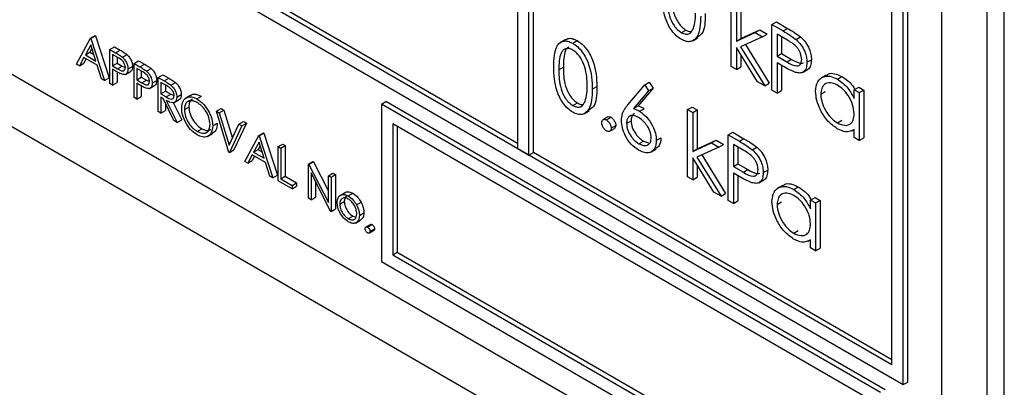
# Model space of a CAD drawing. Units: millimetres. Extents: x 5 to 415, y 5 to 292.
# Drawn here: x 298 to 302, y 196 to 198 of the extents above; entities that cross this region are included whole.
import ezdxf

# ---------------------------------------------------------------- set-up
doc = ezdxf.new("R2010")
doc.units = ezdxf.units.MM

msp = doc.modelspace()

# ---------------------------------------------------------------- linework, layer by layer
at = {"color": 7, "linetype": 'Continuous', "lineweight": 25}
for p, q in [((302.3337, 195.9398), (302.3337, 200.839)), ((302.0907, 196.1056), (302.0907, 200.8007)), ((302.2674, 195.9015), (302.2674, 200.8008)), ((301.8962, 196.5547), (295.5323, 200.2285)), ((295.4881, 200.203), (301.9404, 196.4782)), ((300.4378, 199.7442), (300.4378, 197.3966)), ((300.482, 197.3711), (300.482, 199.7187)), ((295.8151, 199.2181), (301.6487, 195.8504)), ((300.4997, 197.3813), (300.4997, 199.0961)), ((295.7267, 199.065), (301.7371, 195.5953)), ((301.9404, 196.4782), (301.9404, 198.9278)), ((301.9581, 196.4884), (301.9581, 198.938)), ((301.8962, 196.5547), (301.8962, 198.9023)), ((300.4378, 197.417), (298.8203, 198.3508)), ((301.2701, 197.7157), (301.2701, 197.9774)), ((301.29, 197.9659), (301.29, 197.8146)), ((301.3076, 197.9761), (301.3076, 197.8248)), ((301.4288, 197.8793), (301.4465, 197.8895)), ((301.4465, 197.8895), (301.4898, 197.8644)), ((301.0755, 197.8476), (301.0932, 197.8578)), ((301.3076, 197.8248), (301.3811, 197.8585)), ((301.3634, 197.8483), (301.3811, 197.8585)), ((301.3811, 197.8585), (301.4096, 197.842)), ((301.4288, 197.8793), (301.4721, 197.8542)), ((301.4288, 197.6241), (301.4288, 197.8793)), ((301.4721, 197.8542), (301.4898, 197.8644)), ((298.7201, 197.7248), (298.7746, 197.826)), ((298.7746, 197.826), (298.7923, 197.8362)), ((298.7746, 197.826), (298.7761, 197.8252)), ((298.7761, 197.8252), (298.7938, 197.8354)), ((298.7761, 197.8252), (298.8291, 197.6619)), ((298.7923, 197.8362), (298.7938, 197.8354)), ((298.7938, 197.8354), (298.8468, 197.6721)), ((300.6243, 197.8212), (300.6044, 197.8097)), ((300.6528, 197.8064), (300.6704, 197.8166)), ((301.12, 197.8161), (301.1399, 197.8275)), ((301.29, 197.8146), (301.3634, 197.8483)), ((301.29, 197.8146), (301.3076, 197.8248)), ((301.3919, 197.8318), (301.3067, 197.7927)), ((301.3634, 197.8483), (301.3919, 197.8318)), ((301.3919, 197.8318), (301.4096, 197.842)), ((301.489, 197.8183), (301.4486, 197.8416)), ((301.4486, 197.8416), (301.4486, 197.7566)), ((301.4663, 197.8314), (301.4663, 197.7668)), ((301.5224, 197.8214), (301.5401, 197.8316)), ((298.7753, 197.7998), (298.7544, 197.7611)), ((298.7798, 197.7857), (298.7721, 197.7713)), ((298.7955, 197.7374), (298.7753, 197.7998)), ((298.8498, 197.7826), (298.8674, 197.7928)), ((298.8498, 197.7826), (298.8723, 197.7696)), ((298.8498, 197.65), (298.8498, 197.7826)), ((298.8674, 197.7928), (298.89, 197.7798)), ((298.8723, 197.7696), (298.89, 197.7798)), ((301.372, 197.6569), (301.29, 197.7902)), ((301.29, 197.7902), (301.29, 197.7042)), ((301.3067, 197.7927), (301.4004, 197.6404)), ((301.3254, 197.8013), (301.4181, 197.6506)), ((298.7489, 197.7507), (298.7314, 197.7183)), ((298.8009, 197.7207), (298.7489, 197.7507)), ((298.7581, 197.7454), (298.7491, 197.7285)), ((298.7544, 197.7611), (298.7721, 197.7713)), ((298.7544, 197.7611), (298.7955, 197.7374)), ((298.7721, 197.7713), (298.7874, 197.7625)), ((298.8811, 197.7509), (298.8601, 197.7631)), ((298.8601, 197.7631), (298.8601, 197.7188)), ((298.8778, 197.7529), (298.8778, 197.7291)), ((298.8985, 197.7525), (298.9161, 197.7627)), ((298.944, 197.7282), (298.9617, 197.7384)), ((298.9617, 197.7384), (298.9843, 197.7254)), ((301.3076, 197.7614), (301.3076, 197.7144)), ((301.4486, 197.7566), (301.4663, 197.7668)), ((301.4486, 197.7566), (301.4873, 197.7337)), ((301.4663, 197.7668), (301.505, 197.7439)), ((301.4873, 197.7337), (301.505, 197.7439)), ((301.5648, 197.7323), (301.5824, 197.7425)), ((298.7314, 197.7183), (298.7201, 197.7248)), ((298.7314, 197.7183), (298.7491, 197.7285)), ((298.8179, 197.6683), (298.8009, 197.7207)), ((298.8601, 197.7188), (298.8778, 197.7291)), ((298.8601, 197.7188), (298.8802, 197.7069)), ((298.8683, 197.7005), (298.8601, 197.7052)), ((298.8601, 197.7052), (298.8601, 197.644)), ((298.8778, 197.7291), (298.8979, 197.7171)), ((298.8802, 197.7069), (298.8979, 197.7171)), ((298.8979, 197.7171), (298.9101, 197.7122)), ((298.9102, 197.6851), (298.9301, 197.6966)), ((298.9205, 197.7062), (298.9381, 197.7164)), ((298.944, 197.7282), (298.9666, 197.7152)), ((298.944, 197.5955), (298.944, 197.7282)), ((298.9754, 197.6965), (298.9544, 197.7087)), ((298.9544, 197.7087), (298.9544, 197.6644)), ((298.9666, 197.7152), (298.9843, 197.7254)), ((298.972, 197.6984), (298.972, 197.6746)), ((298.9927, 197.6981), (299.0104, 197.7083)), ((300.5987, 197.7035), (300.6164, 197.7137)), ((301.29, 197.7042), (301.2701, 197.7157)), ((301.29, 197.7042), (301.3076, 197.7144)), ((301.4644, 197.7213), (301.4486, 197.7304)), ((301.4486, 197.7304), (301.4486, 197.6126)), ((301.4663, 197.7202), (301.4663, 197.6228)), ((301.5471, 197.6929), (301.567, 197.7044)), ((298.8291, 197.6619), (298.8179, 197.6683)), ((298.8291, 197.6619), (298.8468, 197.6721)), ((298.8778, 197.6952), (298.8778, 197.6542)), ((298.9544, 197.6644), (298.972, 197.6746)), ((298.9544, 197.6644), (298.9745, 197.6525)), ((298.972, 197.6746), (298.9921, 197.6627)), ((298.9745, 197.6525), (298.9921, 197.6627)), ((298.9921, 197.6627), (299.0044, 197.6578)), ((299.0148, 197.6518), (299.0324, 197.662)), ((299.0383, 197.6738), (299.056, 197.684)), ((299.0383, 197.6738), (299.0613, 197.6605)), ((299.0383, 197.5411), (299.0383, 197.6738)), ((299.056, 197.684), (299.079, 197.6707)), ((299.0613, 197.6605), (299.079, 197.6707)), ((301.6405, 197.6829), (301.6206, 197.6714)), ((301.6836, 197.6667), (301.7012, 197.6769)), ((298.8601, 197.644), (298.8498, 197.65)), ((298.8601, 197.644), (298.8778, 197.6542)), ((298.9626, 197.6461), (298.9544, 197.6508)), ((298.9544, 197.6508), (298.9544, 197.5896)), ((298.972, 197.6408), (298.972, 197.5998)), ((299.0045, 197.6307), (299.0244, 197.6422)), ((299.0702, 197.6418), (299.0486, 197.6542)), ((299.0486, 197.6542), (299.0486, 197.61)), ((299.0486, 197.61), (299.0663, 197.6202)), ((299.0663, 197.644), (299.0663, 197.6202)), ((299.0663, 197.6202), (299.0874, 197.6079)), ((299.0874, 197.6437), (299.105, 197.6539)), ((300.729, 197.6282), (300.7467, 197.6384)), ((300.8671, 197.5663), (300.933, 197.6447)), ((300.9483, 197.622), (300.8899, 197.5526)), ((300.966, 197.6322), (300.9076, 197.5628)), ((300.933, 197.6447), (300.9507, 197.6549)), ((300.933, 197.6447), (300.9483, 197.622)), ((300.9483, 197.622), (300.966, 197.6322)), ((300.9507, 197.6549), (300.966, 197.6322)), ((301.4004, 197.6404), (301.372, 197.6569)), ((301.4004, 197.6404), (301.4181, 197.6506)), ((301.4486, 197.6126), (301.4288, 197.6241)), ((301.4486, 197.6126), (301.4663, 197.6228)), ((301.7489, 197.6258), (301.7666, 197.636)), ((301.7489, 197.5913), (301.7489, 197.6258)), ((301.7489, 197.6258), (301.7687, 197.6143)), ((301.7666, 197.636), (301.7864, 197.6245)), ((301.7687, 197.6143), (301.7864, 197.6245)), ((301.7864, 197.6245), (301.7864, 197.438)), ((298.9544, 197.5896), (298.944, 197.5955)), ((298.9544, 197.5896), (298.972, 197.5998)), ((299.0486, 197.61), (299.0697, 197.5977)), ((299.057, 197.5915), (299.0486, 197.5964)), ((299.0486, 197.5964), (299.0486, 197.5351)), ((299.0992, 197.5059), (299.057, 197.5915)), ((299.0697, 197.5977), (299.0874, 197.6079)), ((299.0698, 197.5842), (299.112, 197.4986)), ((299.0874, 197.6079), (299.1002, 197.6027)), ((299.1, 197.5756), (299.1199, 197.5871)), ((299.1105, 197.5966), (299.1282, 197.6068)), ((299.165, 197.6045), (299.1451, 197.593)), ((299.1893, 197.59), (299.207, 197.6002)), ((301.6186, 197.608), (301.6363, 197.6182)), ((301.7687, 197.6143), (301.7687, 197.4278)), ((299.0486, 197.5351), (299.0663, 197.5454)), ((299.0663, 197.5727), (299.0663, 197.5454)), ((299.0967, 197.5756), (299.1297, 197.5088)), ((299.14, 197.5482), (299.1576, 197.5584)), ((299.2652, 197.5428), (299.2829, 197.553)), ((299.2652, 197.5428), (299.2762, 197.5364)), ((299.3138, 197.3821), (299.2652, 197.5428)), ((299.2762, 197.5364), (299.2939, 197.5466)), ((299.2829, 197.553), (299.2939, 197.5466)), ((299.2939, 197.5466), (299.3271, 197.4368)), ((299.9075, 197.5701), (299.9252, 197.5803)), ((299.9075, 197.5701), (299.9075, 196.9577)), ((301.852, 196.4475), (299.9075, 197.5701)), ((301.8697, 196.4577), (299.9252, 197.5803)), ((300.6534, 197.564), (300.6711, 197.5742)), ((300.6979, 197.5324), (300.7178, 197.5439)), ((300.8899, 197.5526), (300.9076, 197.5628)), ((300.9128, 197.5418), (300.9305, 197.552)), ((301.1002, 197.5482), (301.1178, 197.5584)), ((301.1002, 197.5482), (301.12, 197.5367)), ((301.1002, 197.2864), (301.1002, 197.5482)), ((301.1178, 197.5584), (301.1377, 197.5469)), ((301.12, 197.5367), (301.1377, 197.5469)), ((301.1377, 197.5469), (301.1377, 197.3956)), ((299.0486, 197.5351), (299.0383, 197.5411)), ((299.112, 197.4986), (299.0992, 197.5059)), ((299.112, 197.4986), (299.1297, 197.5088)), ((299.2762, 197.5364), (299.3145, 197.4098)), ((300.7889, 197.5196), (300.7713, 197.5094)), ((300.7843, 197.5081), (300.802, 197.5183)), ((301.12, 197.5367), (301.12, 197.3854)), ((301.6837, 197.4966), (301.7013, 197.5068)), ((299.1898, 197.4638), (299.2075, 197.474)), ((299.2505, 197.485), (299.2681, 197.4952)), ((299.3145, 197.4098), (299.3528, 197.4922)), ((299.3639, 197.4858), (299.3153, 197.3812)), ((299.3816, 197.496), (299.333, 197.3914)), ((299.3528, 197.4922), (299.3705, 197.5024)), ((299.3528, 197.4922), (299.3639, 197.4858)), ((299.3639, 197.4858), (299.3816, 197.496)), ((299.3705, 197.5024), (299.3816, 197.496)), ((301.8078, 196.422), (299.9517, 197.4936)), ((299.9517, 197.4936), (299.9517, 196.9832)), ((299.9693, 197.4833), (299.9693, 196.9934)), ((300.7972, 197.4642), (300.8149, 197.4744)), ((300.8027, 197.4762), (300.8204, 197.4864)), ((300.8622, 197.4941), (300.8799, 197.5043)), ((301.7399, 197.4657), (301.7489, 197.4709)), ((301.7489, 197.4393), (301.7489, 197.4715)), ((299.2306, 197.4443), (299.2505, 197.4558)), ((299.3757, 197.3464), (299.4302, 197.4476)), ((299.4302, 197.4476), (299.4479, 197.4578)), ((299.4302, 197.4476), (299.4317, 197.4467)), ((299.4317, 197.4467), (299.4493, 197.4569)), ((299.4317, 197.4467), (299.4847, 197.2834)), ((299.4479, 197.4578), (299.4493, 197.4569)), ((299.4493, 197.4569), (299.5024, 197.2936)), ((300.9783, 197.4284), (300.996, 197.4386)), ((301.1377, 197.3956), (301.2111, 197.4293)), ((301.1935, 197.4191), (301.2111, 197.4293)), ((301.2111, 197.4293), (301.2396, 197.4128)), ((301.2588, 197.45), (301.2765, 197.4602)), ((301.2588, 197.45), (301.3021, 197.425)), ((301.2588, 197.1949), (301.2588, 197.45)), ((301.2765, 197.4602), (301.3198, 197.4352)), ((301.3021, 197.425), (301.3198, 197.4352)), ((301.7687, 197.4278), (301.7489, 197.4393)), ((301.7687, 197.4278), (301.7864, 197.438)), ((299.3153, 197.3812), (299.333, 197.3914)), ((299.4308, 197.4214), (299.41, 197.3827)), ((299.41, 197.3827), (299.4277, 197.3929)), ((299.4354, 197.4072), (299.4277, 197.3929)), ((299.4277, 197.3929), (299.4429, 197.3841)), ((299.4511, 197.359), (299.4308, 197.4214)), ((299.5053, 197.4042), (299.523, 197.4144)), ((299.5053, 197.4042), (299.5156, 197.3982)), ((299.5053, 197.2715), (299.5053, 197.4042)), ((299.5156, 197.3982), (299.5333, 197.4085)), ((299.5156, 197.3982), (299.5156, 197.2792)), ((299.523, 197.4144), (299.5333, 197.4085)), ((299.5333, 197.4085), (299.5333, 197.2894)), ((300.4378, 197.3966), (300.482, 197.3711)), ((300.9103, 197.4157), (300.928, 197.4259)), ((300.928, 197.4259), (300.9478, 197.4187)), ((300.9574, 197.3834), (300.9773, 197.3949)), ((301.12, 197.3854), (301.1935, 197.4191)), ((301.12, 197.3854), (301.1377, 197.3956)), ((301.222, 197.4026), (301.1367, 197.3635)), ((301.1935, 197.4191), (301.222, 197.4026)), ((301.222, 197.4026), (301.2396, 197.4128)), ((301.319, 197.3891), (301.2786, 197.4124)), ((301.2786, 197.4124), (301.2786, 197.3274)), ((301.2963, 197.4022), (301.2963, 197.3376)), ((301.3525, 197.3921), (301.3701, 197.4023)), ((299.3153, 197.3812), (299.3138, 197.3821)), ((299.4044, 197.3723), (299.3869, 197.3399)), ((299.4565, 197.3422), (299.4044, 197.3723)), ((299.4137, 197.3669), (299.4046, 197.3501)), ((299.41, 197.3827), (299.4511, 197.359)), ((300.482, 197.3711), (300.4997, 197.3813)), ((301.8962, 196.5751), (300.4997, 197.3813)), ((301.202, 197.2277), (301.12, 197.3609)), ((301.12, 197.3609), (301.12, 197.275)), ((301.1367, 197.3635), (301.2305, 197.2112)), ((301.1554, 197.3721), (301.2481, 197.2214)), ((299.3869, 197.3399), (299.3757, 197.3464)), ((299.3869, 197.3399), (299.4046, 197.3501)), ((299.4735, 197.2899), (299.4565, 197.3422)), ((299.6232, 197.3362), (299.6408, 197.3464)), ((299.6232, 197.2035), (299.6232, 197.3362)), ((299.6232, 197.3362), (299.6253, 197.3349)), ((299.6253, 197.3349), (299.643, 197.3451)), ((299.6253, 197.3349), (299.7012, 197.1867)), ((299.6408, 197.3464), (299.643, 197.3451)), ((299.643, 197.3451), (299.7012, 197.2314)), ((301.1377, 197.3322), (301.1377, 197.2852)), ((301.2786, 197.3274), (301.2963, 197.3376)), ((301.2786, 197.3274), (301.3173, 197.3045)), ((301.2963, 197.3376), (301.335, 197.3147)), ((301.3173, 197.3045), (301.335, 197.3147)), ((301.3948, 197.3031), (301.4125, 197.3133)), ((299.4847, 197.2834), (299.4735, 197.2899)), ((299.4847, 197.2834), (299.5024, 197.2936)), ((299.5156, 197.2792), (299.5333, 197.2894)), ((299.5156, 197.2792), (299.5598, 197.2537)), ((299.5333, 197.2894), (299.5775, 197.2639)), ((299.7092, 197.1538), (299.6335, 197.3017)), ((299.6335, 197.3017), (299.6335, 197.1975)), ((299.7012, 197.2911), (299.7189, 197.3013)), ((299.7012, 197.1867), (299.7012, 197.2911)), ((299.7012, 197.2911), (299.7115, 197.2851)), ((299.7115, 197.2851), (299.7292, 197.2953)), ((299.7115, 197.2851), (299.7115, 197.1525)), ((299.7189, 197.3013), (299.7292, 197.2953)), ((299.7292, 197.2953), (299.7292, 197.1627)), ((301.12, 197.275), (301.1002, 197.2864)), ((301.12, 197.275), (301.1377, 197.2852)), ((301.2944, 197.2921), (301.2786, 197.3012)), ((301.2786, 197.3012), (301.2786, 197.1834)), ((301.2963, 197.291), (301.2963, 197.1936)), ((301.3771, 197.2637), (301.397, 197.2751)), ((299.5598, 197.24), (299.5053, 197.2715)), ((299.5598, 197.2537), (299.5775, 197.2639)), ((299.5598, 197.2537), (299.5598, 197.24)), ((299.5598, 197.24), (299.5775, 197.2503)), ((299.5775, 197.2639), (299.5775, 197.2503)), ((299.6511, 197.2672), (299.6511, 197.2077)), ((301.4705, 197.2537), (301.4506, 197.2422)), ((301.5136, 197.2375), (301.5313, 197.2477)), ((299.6335, 197.1975), (299.6232, 197.2035)), ((299.6335, 197.1975), (299.6511, 197.2077)), ((299.7466, 197.2148), (299.7643, 197.225)), ((299.7786, 197.2124), (299.7963, 197.2226)), ((301.2305, 197.2112), (301.202, 197.2277)), ((301.2305, 197.2112), (301.2481, 197.2214)), ((301.5789, 197.1965), (301.5966, 197.2067)), ((301.5966, 197.2067), (301.6164, 197.1953)), ((299.7115, 197.1525), (299.7292, 197.1627)), ((299.7454, 197.181), (299.7631, 197.1912)), ((299.8105, 197.178), (299.8282, 197.1882)), ((301.2786, 197.1834), (301.2588, 197.1949)), ((301.2786, 197.1834), (301.2963, 197.1936)), ((301.4486, 197.1788), (301.4663, 197.189)), ((301.5789, 197.162), (301.5789, 197.1965)), ((301.5789, 197.1965), (301.5988, 197.1851)), ((301.5988, 197.1851), (301.6164, 197.1953)), ((301.5988, 197.1851), (301.5988, 196.9986)), ((301.6164, 197.1953), (301.6164, 197.0088)), ((299.7115, 197.1525), (299.7092, 197.1538)), ((299.7786, 197.124), (299.7963, 197.1342)), ((299.7963, 197.1342), (299.8065, 197.1307)), ((299.822, 197.1369), (299.8397, 197.1471)), ((299.8067, 197.1071), (299.8266, 197.1186)), ((299.8646, 197.1017), (299.8469, 197.0915)), ((299.8537, 197.0908), (299.8714, 197.101)), ((299.8633, 197.0742), (299.881, 197.0844)), ((299.8604, 197.068), (299.8781, 197.0782)), ((301.5137, 197.0674), (301.5314, 197.0776)), ((301.5699, 197.0365), (301.5789, 197.0416)), ((301.5789, 197.0101), (301.5789, 197.0423)), ((301.5988, 196.9986), (301.5789, 197.0101)), ((301.5988, 196.9986), (301.6164, 197.0088)), ((299.9517, 196.9832), (299.9693, 196.9934)), ((299.9517, 196.9832), (301.8078, 195.9117)), ((299.9693, 196.9934), (301.8078, 195.9321)), ((299.9075, 196.9577), (301.852, 195.8351)), ((301.9404, 196.4782), (301.9581, 196.4884))]:
    msp.add_line(p, q, dxfattribs=at)
for points, knots in [([(301.0749, 197.8218), (301.0684, 197.8262), (301.0555, 197.8348), (301.0321, 197.8617), (301.003, 197.9214), (301.0018, 197.9676), (301.001, 197.9985)], [0, 0, 0, 0, 0.125551, 0.25109, 0.50025, 1, 1, 1, 1]), ([(301.0208, 197.9872), (301.021, 197.9632), (301.0212, 197.9274), (301.0425, 197.8803), (301.0604, 197.8583), (301.0705, 197.8512), (301.0755, 197.8476)], [0, 0, 0, 0, 0.500291, 0.749086, 0.874606, 1, 1, 1, 1]), ([(301.0385, 197.9974), (301.0387, 197.9734), (301.0389, 197.9376), (301.0601, 197.8905), (301.0781, 197.8685), (301.0882, 197.8614), (301.0932, 197.8578)], [0, 0, 0, 0, 0.500291, 0.749086, 0.874606, 1, 1, 1, 1]), ([(301.1511, 197.9118), (301.1499, 197.8819), (301.1481, 197.8371), (301.118, 197.8121), (301.0944, 197.8124), (301.0814, 197.8187), (301.0749, 197.8218)], [0, 0, 0, 0, 0.499407, 0.748743, 0.874372, 1, 1, 1, 1]), ([(301.1229, 197.8641), (301.1258, 197.8742), (301.1308, 197.8923), (301.1312, 197.9139), (301.1313, 197.9234)], [0, 0, 0, 0, 0.559599, 1, 1, 1, 1]), ([(301.1688, 197.922), (301.1686, 197.8905), (301.1683, 197.8486), (301.1441, 197.8339), (301.1381, 197.8303)], [0, 0, 0, 0, 0.755029, 1, 1, 1, 1]), ([(301.0755, 197.8476), (301.0816, 197.845), (301.0937, 197.8398), (301.1123, 197.8436), (301.1189, 197.8563), (301.1229, 197.8641)], [0, 0, 0, 0, 0.280257, 0.560781, 1, 1, 1, 1]), ([(301.0932, 197.8578), (301.0995, 197.8546), (301.1071, 197.8507), (301.1132, 197.8522), (301.1143, 197.8525)], [0, 0, 0, 0, 0.817652, 1, 1, 1, 1]), ([(301.4721, 197.8542), (301.4816, 197.8488), (301.4984, 197.8392), (301.5151, 197.8268), (301.5224, 197.8214)], [0, 0, 0, 0, 0.560314, 1, 1, 1, 1]), ([(301.4898, 197.8644), (301.4992, 197.859), (301.5161, 197.8494), (301.5328, 197.837), (301.5401, 197.8316)], [0, 0, 0, 0, 0.560314, 1, 1, 1, 1]), ([(300.5789, 197.7149), (300.5797, 197.7448), (300.5808, 197.7823), (300.6014, 197.8088), (300.6157, 197.8157), (300.6334, 197.8158), (300.6463, 197.8096), (300.6528, 197.8064)], [0, 0, 0, 0, 0.498702, 0.6241765, 0.7494675, 0.8747453, 1, 1, 1, 1]), ([(300.6248, 197.8204), (300.6277, 197.8221), (300.6352, 197.8265), (300.6512, 197.8258), (300.664, 197.8197), (300.6704, 197.8166)], [0, 0, 0, 0, 0.244242, 0.622156, 1, 1, 1, 1]), ([(300.6704, 197.8166), (300.6769, 197.8123), (300.69, 197.8036), (300.7137, 197.7766), (300.7435, 197.7168), (300.7454, 197.6697), (300.7467, 197.6384)], [0, 0, 0, 0, 0.1256, 0.251197, 0.500581, 1, 1, 1, 1]), ([(301.5449, 197.7437), (301.5439, 197.7516), (301.5424, 197.7635), (301.5343, 197.7797), (301.5187, 197.8016), (301.5022, 197.8109), (301.489, 197.8183)], [0, 0, 0, 0, 0.248969, 0.374729, 0.500383, 1, 1, 1, 1]), ([(301.5224, 197.8214), (301.5292, 197.8147), (301.5426, 197.8013), (301.5565, 197.7761), (301.5638, 197.7522), (301.5644, 197.739), (301.5648, 197.7323)], [0, 0, 0, 0, 0.279705, 0.559381, 0.779509, 1, 1, 1, 1]), ([(301.5401, 197.8316), (301.5468, 197.8249), (301.5603, 197.8115), (301.5741, 197.7863), (301.5815, 197.7624), (301.5821, 197.7492), (301.5824, 197.7425)], [0, 0, 0, 0, 0.279705, 0.559381, 0.779509, 1, 1, 1, 1]), ([(298.89, 197.7798), (298.8949, 197.777), (298.9037, 197.772), (298.9123, 197.7656), (298.9161, 197.7627)], [0, 0, 0, 0, 0.560314, 1, 1, 1, 1]), ([(300.6534, 197.7799), (300.6484, 197.7822), (300.6382, 197.7869), (300.6248, 197.7857), (300.6141, 197.7793), (300.5994, 197.7567), (300.599, 197.7271), (300.5987, 197.7035)], [0, 0, 0, 0, 0.125139, 0.250418, 0.375519, 0.500847, 1, 1, 1, 1]), ([(300.6381, 197.7922), (300.6361, 197.7911), (300.6304, 197.7883), (300.6175, 197.7663), (300.6169, 197.7371), (300.6164, 197.7137)], [0, 0, 0, 0, 0.098716, 0.279596, 1, 1, 1, 1]), ([(300.6528, 197.8064), (300.6593, 197.8021), (300.6723, 197.7934), (300.696, 197.7664), (300.7259, 197.7065), (300.7278, 197.6595), (300.729, 197.6282)], [0, 0, 0, 0, 0.1256, 0.251197, 0.500581, 1, 1, 1, 1]), ([(300.7092, 197.6397), (300.7084, 197.6639), (300.7072, 197.7001), (300.6865, 197.7471), (300.6686, 197.7693), (300.6585, 197.7763), (300.6534, 197.7799)], [0, 0, 0, 0, 0.5000715, 0.7490206, 0.8745985, 1, 1, 1, 1]), ([(298.8723, 197.7696), (298.8772, 197.7668), (298.886, 197.7618), (298.8947, 197.7554), (298.8985, 197.7525)], [0, 0, 0, 0, 0.560314, 1, 1, 1, 1]), ([(298.9102, 197.7121), (298.9096, 197.7162), (298.9089, 197.7224), (298.9046, 197.7308), (298.8965, 197.7422), (298.8879, 197.7471), (298.8811, 197.7509)], [0, 0, 0, 0, 0.248969, 0.374729, 0.500383, 1, 1, 1, 1]), ([(298.8985, 197.7525), (298.902, 197.7491), (298.9089, 197.7421), (298.9162, 197.729), (298.92, 197.7166), (298.9203, 197.7097), (298.9205, 197.7062)], [0, 0, 0, 0, 0.279705, 0.559381, 0.779509, 1, 1, 1, 1]), ([(298.9161, 197.7627), (298.9196, 197.7593), (298.9266, 197.7523), (298.9338, 197.7392), (298.9376, 197.7268), (298.938, 197.7199), (298.9381, 197.7164)], [0, 0, 0, 0, 0.279705, 0.559381, 0.779509, 1, 1, 1, 1]), ([(301.4873, 197.7337), (301.5008, 197.7259), (301.5176, 197.7161), (301.5339, 197.7194), (301.5424, 197.7262), (301.5439, 197.7367), (301.5449, 197.7437)], [0, 0, 0, 0, 0.499721, 0.62535, 0.751083, 1, 1, 1, 1]), ([(301.505, 197.7439), (301.5182, 197.7365), (301.5347, 197.7272), (301.5495, 197.7286), (301.5517, 197.7305), (301.5519, 197.7307)], [0, 0, 0, 0, 0.782951, 0.979784, 1, 1, 1, 1]), ([(301.5824, 197.7425), (301.5818, 197.7346), (301.5806, 197.7188), (301.5734, 197.7064), (301.5672, 197.7047), (301.5669, 197.7046)], [0, 0, 0, 0, 0.486653, 0.971789, 1, 1, 1, 1]), ([(298.8975, 197.6858), (298.8921, 197.6881), (298.8824, 197.6923), (298.8726, 197.698), (298.8683, 197.7005)], [0, 0, 0, 0, 0.559694, 1, 1, 1, 1]), ([(298.8802, 197.7069), (298.8872, 197.7029), (298.896, 197.6978), (298.9044, 197.6995), (298.9089, 197.7031), (298.9096, 197.7085), (298.9102, 197.7121)], [0, 0, 0, 0, 0.499721, 0.62535, 0.751083, 1, 1, 1, 1]), ([(298.9205, 197.7062), (298.9202, 197.702), (298.9197, 197.6936), (298.9139, 197.6863), (298.9061, 197.6839), (298.9004, 197.6852), (298.8975, 197.6858)], [0, 0, 0, 0, 0.280099, 0.559324, 0.779458, 1, 1, 1, 1]), ([(298.9381, 197.7164), (298.9378, 197.7123), (298.9372, 197.7041), (298.9334, 197.6977), (298.9302, 197.6968), (298.9301, 197.6967)], [0, 0, 0, 0, 0.486653, 0.971789, 1, 1, 1, 1]), ([(298.9666, 197.7152), (298.9715, 197.7124), (298.9803, 197.7074), (298.9889, 197.7009), (298.9927, 197.6981)], [0, 0, 0, 0, 0.560314, 1, 1, 1, 1]), ([(299.0044, 197.6577), (299.0039, 197.6618), (299.0031, 197.668), (298.9989, 197.6764), (298.9908, 197.6878), (298.9822, 197.6927), (298.9754, 197.6965)], [0, 0, 0, 0, 0.248969, 0.374729, 0.500383, 1, 1, 1, 1]), ([(298.9843, 197.7254), (298.9892, 197.7226), (298.9979, 197.7176), (299.0066, 197.7111), (299.0104, 197.7083)], [0, 0, 0, 0, 0.560314, 1, 1, 1, 1]), ([(298.9927, 197.6981), (298.9962, 197.6946), (299.0032, 197.6877), (299.0104, 197.6745), (299.0142, 197.6622), (299.0146, 197.6553), (299.0148, 197.6518)], [0, 0, 0, 0, 0.279705, 0.559381, 0.779509, 1, 1, 1, 1]), ([(299.0104, 197.7083), (299.0139, 197.7048), (299.0209, 197.6979), (299.0281, 197.6848), (299.0319, 197.6724), (299.0323, 197.6655), (299.0324, 197.662)], [0, 0, 0, 0, 0.279705, 0.559381, 0.779509, 1, 1, 1, 1]), ([(300.6528, 197.5382), (300.6463, 197.5425), (300.6334, 197.5512), (300.61, 197.5781), (300.5809, 197.6377), (300.5797, 197.684), (300.5789, 197.7149)], [0, 0, 0, 0, 0.125551, 0.25109, 0.50025, 1, 1, 1, 1]), ([(300.5987, 197.7035), (300.5989, 197.6796), (300.5991, 197.6437), (300.6203, 197.5966), (300.6383, 197.5746), (300.6484, 197.5675), (300.6534, 197.564)], [0, 0, 0, 0, 0.500291, 0.749086, 0.874606, 1, 1, 1, 1]), ([(300.6164, 197.7137), (300.6166, 197.6898), (300.6168, 197.6539), (300.638, 197.6068), (300.6559, 197.5848), (300.6661, 197.5777), (300.6711, 197.5742)], [0, 0, 0, 0, 0.500291, 0.749086, 0.874606, 1, 1, 1, 1]), ([(301.5207, 197.693), (301.5102, 197.6975), (301.4915, 197.7056), (301.4727, 197.7165), (301.4644, 197.7213)], [0, 0, 0, 0, 0.559694, 1, 1, 1, 1]), ([(301.5648, 197.7323), (301.5642, 197.7242), (301.5632, 197.708), (301.5521, 197.6939), (301.5371, 197.6894), (301.5261, 197.6918), (301.5207, 197.693)], [0, 0, 0, 0, 0.280099, 0.559324, 0.779458, 1, 1, 1, 1]), ([(298.9745, 197.6525), (298.9815, 197.6484), (298.9902, 197.6434), (298.9987, 197.6451), (299.0031, 197.6486), (299.0039, 197.6541), (299.0044, 197.6577)], [0, 0, 0, 0, 0.499721, 0.62535, 0.751083, 1, 1, 1, 1]), ([(299.0324, 197.662), (299.0321, 197.6579), (299.0315, 197.6497), (299.0277, 197.6432), (299.0245, 197.6423), (299.0244, 197.6423)], [0, 0, 0, 0, 0.486653, 0.971789, 1, 1, 1, 1]), ([(299.0613, 197.6605), (299.0662, 197.6577), (299.0749, 197.6527), (299.0836, 197.6464), (299.0874, 197.6437)], [0, 0, 0, 0, 0.56024, 1, 1, 1, 1]), ([(299.079, 197.6707), (299.0839, 197.6679), (299.0926, 197.6629), (299.1012, 197.6566), (299.105, 197.6539)], [0, 0, 0, 0, 0.56024, 1, 1, 1, 1]), ([(301.5988, 197.6197), (301.6003, 197.6331), (301.6034, 197.6599), (301.6268, 197.6775), (301.6544, 197.6807), (301.6738, 197.6714), (301.6836, 197.6667)], [0, 0, 0, 0, 0.279413, 0.559191, 0.779548, 1, 1, 1, 1]), ([(301.6416, 197.6812), (301.6435, 197.683), (301.6511, 197.6905), (301.6725, 197.6903), (301.6917, 197.6814), (301.7012, 197.6769)], [0, 0, 0, 0, 0.1398923, 0.5698537, 1, 1, 1, 1]), ([(301.6836, 197.6667), (301.6981, 197.6564), (301.7242, 197.638), (301.7413, 197.6055), (301.7489, 197.5913)], [0, 0, 0, 0, 0.5590621, 1, 1, 1, 1]), ([(301.7012, 197.6769), (301.7161, 197.6671), (301.7358, 197.6542), (301.7489, 197.631), (301.752, 197.6254)], [0, 0, 0, 0, 0.758352, 1, 1, 1, 1]), ([(298.9918, 197.6314), (298.9864, 197.6337), (298.9767, 197.6379), (298.9669, 197.6436), (298.9626, 197.6461)], [0, 0, 0, 0, 0.559694, 1, 1, 1, 1]), ([(299.0148, 197.6518), (299.0145, 197.6476), (299.0139, 197.6392), (299.0082, 197.6318), (299.0003, 197.6295), (298.9947, 197.6307), (298.9918, 197.6314)], [0, 0, 0, 0, 0.280099, 0.559324, 0.779458, 1, 1, 1, 1]), ([(299.1002, 197.6026), (299.1001, 197.6046), (299.0998, 197.6087), (299.0975, 197.6153), (299.0943, 197.6216), (299.0858, 197.633), (299.0771, 197.6379), (299.0702, 197.6418)], [0, 0, 0, 0, 0.1253074, 0.250617, 0.3759543, 0.5012806, 1, 1, 1, 1]), ([(299.0874, 197.6437), (299.091, 197.6402), (299.0982, 197.6333), (299.1057, 197.62), (299.1099, 197.6073), (299.1103, 197.6002), (299.1105, 197.5966)], [0, 0, 0, 0, 0.279797, 0.5595, 0.779626, 1, 1, 1, 1]), ([(299.105, 197.6539), (299.1086, 197.6504), (299.1158, 197.6435), (299.1234, 197.6302), (299.1276, 197.6175), (299.128, 197.6104), (299.1282, 197.6068)], [0, 0, 0, 0, 0.279797, 0.5595, 0.779626, 1, 1, 1, 1]), ([(300.729, 197.6282), (300.7278, 197.5983), (300.7259, 197.5534), (300.6959, 197.5285), (300.6723, 197.5287), (300.6593, 197.535), (300.6528, 197.5382)], [0, 0, 0, 0, 0.4994065, 0.7487427, 0.8743724, 1, 1, 1, 1]), ([(300.7008, 197.5804), (300.7037, 197.5905), (300.7087, 197.6087), (300.709, 197.6302), (300.7092, 197.6397)], [0, 0, 0, 0, 0.559599, 1, 1, 1, 1]), ([(300.7467, 197.6384), (300.7465, 197.6068), (300.7462, 197.565), (300.722, 197.5503), (300.716, 197.5467)], [0, 0, 0, 0, 0.7550289, 1, 1, 1, 1]), ([(301.6829, 197.4741), (301.6705, 197.4829), (301.6457, 197.5006), (301.6182, 197.5428), (301.6013, 197.5845), (301.5996, 197.608), (301.5988, 197.6197)], [0, 0, 0, 0, 0.279573, 0.559333, 0.779589, 1, 1, 1, 1]), ([(301.6838, 197.6437), (301.6744, 197.6479), (301.6554, 197.6563), (301.6339, 197.6492), (301.621, 197.6323), (301.6194, 197.6161), (301.6186, 197.608)], [0, 0, 0, 0, 0.279767, 0.559291, 0.779719, 1, 1, 1, 1]), ([(301.7489, 197.5321), (301.7478, 197.5438), (301.7457, 197.5671), (301.7279, 197.6017), (301.7064, 197.6286), (301.6913, 197.6387), (301.6838, 197.6437)], [0, 0, 0, 0, 0.27966, 0.55921, 0.779487, 1, 1, 1, 1]), ([(299.0697, 197.5977), (299.0767, 197.5936), (299.0856, 197.5885), (299.0943, 197.59), (299.0988, 197.5935), (299.0997, 197.599), (299.1002, 197.6026)], [0, 0, 0, 0, 0.499827, 0.625498, 0.751208, 1, 1, 1, 1]), ([(299.1105, 197.5966), (299.1102, 197.5926), (299.1096, 197.5846), (299.1039, 197.5767), (299.091, 197.573), (299.0785, 197.5796), (299.0698, 197.5842)], [0, 0, 0, 0, 0.18712, 0.373979, 0.560911, 1, 1, 1, 1]), ([(299.1282, 197.6068), (299.1278, 197.6029), (299.1271, 197.5951), (299.1236, 197.5884), (299.1202, 197.5875), (299.1197, 197.5874)], [0, 0, 0, 0, 0.465016, 0.929382, 1, 1, 1, 1]), ([(299.1297, 197.5541), (299.1307, 197.5638), (299.1328, 197.583), (299.1486, 197.5972), (299.1684, 197.5997), (299.1824, 197.5932), (299.1893, 197.59)], [0, 0, 0, 0, 0.279731, 0.559327, 0.77968, 1, 1, 1, 1]), ([(299.1898, 197.5761), (299.1826, 197.5792), (299.1681, 197.5854), (299.1515, 197.5802), (299.1415, 197.5672), (299.1405, 197.5545), (299.14, 197.5482)], [0, 0, 0, 0, 0.279627, 0.55935, 0.77963, 1, 1, 1, 1]), ([(299.172, 197.5891), (299.171, 197.5888), (299.1653, 197.5875), (299.1594, 197.5769), (299.1582, 197.5646), (299.1576, 197.5584)], [0, 0, 0, 0, 0.097153, 0.548485, 1, 1, 1, 1]), ([(299.1657, 197.6034), (299.1667, 197.6044), (299.1715, 197.6097), (299.1865, 197.6093), (299.2002, 197.6033), (299.207, 197.6002)], [0, 0, 0, 0, 0.103078, 0.551574, 1, 1, 1, 1]), ([(299.1893, 197.59), (299.1983, 197.5837), (299.2163, 197.5712), (299.2365, 197.5407), (299.2487, 197.5105), (299.2499, 197.4935), (299.2505, 197.485)], [0, 0, 0, 0, 0.279767, 0.559358, 0.779571, 1, 1, 1, 1]), ([(301.6186, 197.608), (301.6199, 197.5963), (301.6226, 197.573), (301.64, 197.5387), (301.6614, 197.512), (301.6762, 197.5017), (301.6837, 197.4966)], [0, 0, 0, 0, 0.279429, 0.559146, 0.77957, 1, 1, 1, 1]), ([(299.1902, 197.45), (299.1813, 197.4563), (299.1635, 197.4688), (299.1437, 197.499), (299.1315, 197.5288), (299.1303, 197.5457), (299.1297, 197.5541)], [0, 0, 0, 0, 0.279663, 0.559354, 0.779636, 1, 1, 1, 1]), ([(299.14, 197.5482), (299.1408, 197.5394), (299.1426, 197.5216), (299.1565, 197.4956), (299.1728, 197.4753), (299.1841, 197.4677), (299.1898, 197.4638)], [0, 0, 0, 0, 0.279416, 0.559077, 0.779478, 1, 1, 1, 1]), ([(299.1576, 197.5584), (299.1585, 197.5496), (299.1603, 197.5318), (299.1742, 197.5058), (299.1905, 197.4855), (299.2018, 197.4779), (299.2075, 197.474)], [0, 0, 0, 0, 0.279416, 0.559077, 0.779478, 1, 1, 1, 1]), ([(299.2401, 197.491), (299.2393, 197.4999), (299.2375, 197.5178), (299.2235, 197.5442), (299.207, 197.5643), (299.1955, 197.5722), (299.1898, 197.5761)], [0, 0, 0, 0, 0.279468, 0.55887, 0.779516, 1, 1, 1, 1]), ([(300.6534, 197.564), (300.6595, 197.5614), (300.6715, 197.5561), (300.6902, 197.5599), (300.6968, 197.5726), (300.7008, 197.5804)], [0, 0, 0, 0, 0.280257, 0.560781, 1, 1, 1, 1]), ([(300.6711, 197.5742), (300.6774, 197.571), (300.685, 197.567), (300.6911, 197.5685), (300.6922, 197.5688)], [0, 0, 0, 0, 0.817652, 1, 1, 1, 1]), ([(300.8424, 197.5064), (300.8431, 197.5151), (300.8444, 197.5294), (300.8514, 197.5448), (300.8587, 197.5562), (300.8643, 197.5629), (300.8671, 197.5663)], [0, 0, 0, 0, 0.339374, 0.559486, 0.779731, 1, 1, 1, 1]), ([(300.8899, 197.5526), (300.8941, 197.5509), (300.9017, 197.5479), (300.9094, 197.5437), (300.9128, 197.5418)], [0, 0, 0, 0, 0.55991, 1, 1, 1, 1]), ([(300.9076, 197.5628), (300.9118, 197.5611), (300.9194, 197.5581), (300.9271, 197.5539), (300.9305, 197.552)], [0, 0, 0, 0, 0.55991, 1, 1, 1, 1]), ([(300.7659, 197.4974), (300.7662, 197.5004), (300.7668, 197.5063), (300.7718, 197.5103), (300.7779, 197.5111), (300.7821, 197.5091), (300.7843, 197.5081)], [0, 0, 0, 0, 0.2795762, 0.5592837, 0.7795524, 1, 1, 1, 1]), ([(300.7843, 197.5081), (300.787, 197.5061), (300.7924, 197.5023), (300.7984, 197.493), (300.8022, 197.4839), (300.8025, 197.4787), (300.8027, 197.4762)], [0, 0, 0, 0, 0.279602, 0.559212, 0.779475, 1, 1, 1, 1]), ([(300.7892, 197.5193), (300.7895, 197.5196), (300.7911, 197.5212), (300.7957, 197.5212), (300.7999, 197.5192), (300.802, 197.5183)], [0, 0, 0, 0, 0.116538, 0.55809, 1, 1, 1, 1]), ([(300.802, 197.5183), (300.8047, 197.5163), (300.8101, 197.5125), (300.8161, 197.5032), (300.8199, 197.4941), (300.8202, 197.4889), (300.8204, 197.4864)], [0, 0, 0, 0, 0.279602, 0.559212, 0.779475, 1, 1, 1, 1]), ([(300.9093, 197.3901), (300.8994, 197.3972), (300.8796, 197.4113), (300.8573, 197.4449), (300.8447, 197.4782), (300.8431, 197.497), (300.8424, 197.5064)], [0, 0, 0, 0, 0.27967, 0.559085, 0.779558, 1, 1, 1, 1]), ([(300.9086, 197.5181), (300.9019, 197.5213), (300.8884, 197.5277), (300.873, 197.5232), (300.8636, 197.5115), (300.8627, 197.4999), (300.8622, 197.4941)], [0, 0, 0, 0, 0.280127, 0.559515, 0.779719, 1, 1, 1, 1]), ([(300.8928, 197.532), (300.8921, 197.5318), (300.887, 197.5308), (300.8815, 197.5212), (300.8804, 197.5099), (300.8799, 197.5043)], [0, 0, 0, 0, 0.081817, 0.540829, 1, 1, 1, 1]), ([(300.9585, 197.4385), (300.9575, 197.447), (300.9554, 197.4642), (300.9409, 197.4887), (300.925, 197.5073), (300.9141, 197.5145), (300.9086, 197.5181)], [0, 0, 0, 0, 0.2787544, 0.558605, 0.7791474, 1, 1, 1, 1]), ([(300.9128, 197.5418), (300.9225, 197.535), (300.9418, 197.5212), (300.9634, 197.4883), (300.9764, 197.4558), (300.9777, 197.4375), (300.9783, 197.4284)], [0, 0, 0, 0, 0.279638, 0.559326, 0.779527, 1, 1, 1, 1]), ([(301.6837, 197.4966), (301.6931, 197.4924), (301.712, 197.4841), (301.7341, 197.4901), (301.747, 197.5074), (301.7482, 197.5239), (301.7489, 197.5321)], [0, 0, 0, 0, 0.279822, 0.559387, 0.779603, 1, 1, 1, 1]), ([(299.1898, 197.4638), (299.1971, 197.4606), (299.2117, 197.4541), (299.2286, 197.4589), (299.2386, 197.472), (299.2396, 197.4847), (299.2401, 197.491)], [0, 0, 0, 0, 0.27983, 0.559389, 0.779654, 1, 1, 1, 1]), ([(299.2505, 197.485), (299.2494, 197.4753), (299.2474, 197.4559), (299.2311, 197.4425), (299.2112, 197.4399), (299.1972, 197.4466), (299.1902, 197.45)], [0, 0, 0, 0, 0.27963, 0.559343, 0.779597, 1, 1, 1, 1]), ([(299.2075, 197.474), (299.2149, 197.4706), (299.2287, 197.4641), (299.2391, 197.4686), (299.2439, 197.4707)], [0, 0, 0, 0, 0.538413, 1, 1, 1, 1]), ([(299.2681, 197.4952), (299.2673, 197.4852), (299.2658, 197.4673), (299.2547, 197.46), (299.2497, 197.4568)], [0, 0, 0, 0, 0.556157, 1, 1, 1, 1]), ([(300.7843, 197.4655), (300.7816, 197.4675), (300.7761, 197.4714), (300.7702, 197.4806), (300.7665, 197.4897), (300.7661, 197.4948), (300.7659, 197.4974)], [0, 0, 0, 0, 0.279581, 0.559143, 0.779575, 1, 1, 1, 1]), ([(300.8027, 197.4762), (300.8024, 197.4732), (300.8017, 197.4673), (300.7967, 197.4633), (300.7907, 197.4625), (300.7864, 197.4645), (300.7843, 197.4655)], [0, 0, 0, 0, 0.2794691, 0.5593578, 0.7796739, 1, 1, 1, 1]), ([(300.8204, 197.4864), (300.8201, 197.4833), (300.8196, 197.4779), (300.8162, 197.4757), (300.8147, 197.4747)], [0, 0, 0, 0, 0.554441, 1, 1, 1, 1]), ([(300.8622, 197.4941), (300.8631, 197.4857), (300.865, 197.4689), (300.8788, 197.4447), (300.8944, 197.4263), (300.905, 197.4192), (300.9103, 197.4157)], [0, 0, 0, 0, 0.279059, 0.55882, 0.779303, 1, 1, 1, 1]), ([(300.8799, 197.5043), (300.8808, 197.4959), (300.8827, 197.4791), (300.8965, 197.4549), (300.912, 197.4365), (300.9227, 197.4294), (300.928, 197.4259)], [0, 0, 0, 0, 0.279059, 0.55882, 0.779303, 1, 1, 1, 1]), ([(301.7489, 197.4715), (301.7384, 197.4661), (301.7197, 197.4564), (301.6942, 197.4687), (301.6829, 197.4741)], [0, 0, 0, 0, 0.558763, 1, 1, 1, 1]), ([(300.9783, 197.4284), (300.9772, 197.4174), (300.9749, 197.3953), (300.956, 197.3804), (300.933, 197.379), (300.9172, 197.3864), (300.9093, 197.3901)], [0, 0, 0, 0, 0.279631, 0.55896, 0.779478, 1, 1, 1, 1]), ([(300.9103, 197.4157), (300.9171, 197.4125), (300.9307, 197.4063), (300.9464, 197.4102), (300.9568, 197.4209), (300.9579, 197.4326), (300.9585, 197.4385)], [0, 0, 0, 0, 0.280018, 0.559853, 0.779987, 1, 1, 1, 1]), ([(300.996, 197.4386), (300.9951, 197.4272), (300.9936, 197.4074), (300.9813, 197.3998), (300.9762, 197.3965)], [0, 0, 0, 0, 0.57869, 1, 1, 1, 1]), ([(301.3198, 197.4352), (301.3293, 197.4298), (301.3461, 197.4201), (301.3628, 197.4078), (301.3701, 197.4023)], [0, 0, 0, 0, 0.560314, 1, 1, 1, 1]), ([(301.3021, 197.425), (301.3116, 197.4196), (301.3284, 197.4099), (301.3451, 197.3976), (301.3525, 197.3921)], [0, 0, 0, 0, 0.560314, 1, 1, 1, 1]), ([(301.3525, 197.3921), (301.3592, 197.3855), (301.3726, 197.3721), (301.3865, 197.3468), (301.3938, 197.323), (301.3945, 197.3097), (301.3948, 197.3031)], [0, 0, 0, 0, 0.279705, 0.559381, 0.779509, 1, 1, 1, 1]), ([(301.3701, 197.4023), (301.3769, 197.3957), (301.3903, 197.3823), (301.4042, 197.357), (301.4115, 197.3332), (301.4121, 197.3199), (301.4125, 197.3133)], [0, 0, 0, 0, 0.279705, 0.559381, 0.779509, 1, 1, 1, 1]), ([(301.3749, 197.3144), (301.3739, 197.3223), (301.3724, 197.3342), (301.3643, 197.3504), (301.3487, 197.3724), (301.3322, 197.3817), (301.319, 197.3891)], [0, 0, 0, 0, 0.248969, 0.374729, 0.500383, 1, 1, 1, 1]), ([(301.3173, 197.3045), (301.3308, 197.2966), (301.3476, 197.2868), (301.3639, 197.2902), (301.3724, 197.297), (301.3739, 197.3075), (301.3749, 197.3144)], [0, 0, 0, 0, 0.499721, 0.62535, 0.751083, 1, 1, 1, 1]), ([(301.335, 197.3147), (301.3482, 197.3073), (301.3647, 197.298), (301.3795, 197.2994), (301.3817, 197.3013), (301.382, 197.3015)], [0, 0, 0, 0, 0.782951, 0.979784, 1, 1, 1, 1]), ([(301.4125, 197.3133), (301.4118, 197.3054), (301.4106, 197.2896), (301.4034, 197.2772), (301.3973, 197.2755), (301.3969, 197.2754)], [0, 0, 0, 0, 0.486653, 0.971789, 1, 1, 1, 1]), ([(301.3507, 197.2638), (301.3402, 197.2683), (301.3215, 197.2764), (301.3027, 197.2873), (301.2944, 197.2921)], [0, 0, 0, 0, 0.559694, 1, 1, 1, 1]), ([(301.3948, 197.3031), (301.3943, 197.295), (301.3932, 197.2788), (301.3821, 197.2647), (301.3671, 197.2602), (301.3562, 197.2626), (301.3507, 197.2638)], [0, 0, 0, 0, 0.280099, 0.559324, 0.779458, 1, 1, 1, 1]), ([(301.4288, 197.1905), (301.4303, 197.2039), (301.4334, 197.2307), (301.4568, 197.2483), (301.4844, 197.2515), (301.5039, 197.2422), (301.5136, 197.2375)], [0, 0, 0, 0, 0.279413, 0.559191, 0.779548, 1, 1, 1, 1]), ([(301.4716, 197.252), (301.4735, 197.2538), (301.4812, 197.2613), (301.5025, 197.2611), (301.5217, 197.2522), (301.5313, 197.2477)], [0, 0, 0, 0, 0.139892, 0.569854, 1, 1, 1, 1]), ([(301.5136, 197.2375), (301.5282, 197.2272), (301.5542, 197.2087), (301.5714, 197.1763), (301.5789, 197.162)], [0, 0, 0, 0, 0.559062, 1, 1, 1, 1]), ([(301.5313, 197.2477), (301.5462, 197.238), (301.5654, 197.2254), (301.5782, 197.2028), (301.5811, 197.1978)], [0, 0, 0, 0, 0.7768813, 1, 1, 1, 1]), ([(299.7351, 197.1871), (299.7357, 197.1939), (299.7368, 197.206), (299.7436, 197.2121), (299.7466, 197.2148)], [0, 0, 0, 0, 0.5592851, 1, 1, 1, 1]), ([(299.7786, 197.2005), (299.7737, 197.2027), (299.7639, 197.2069), (299.7531, 197.2026), (299.7464, 197.1938), (299.7458, 197.1853), (299.7454, 197.181)], [0, 0, 0, 0, 0.279484, 0.559256, 0.779547, 1, 1, 1, 1]), ([(299.7466, 197.2148), (299.7518, 197.217), (299.7611, 197.221), (299.7733, 197.215), (299.7786, 197.2124)], [0, 0, 0, 0, 0.55888, 1, 1, 1, 1]), ([(299.7733, 197.2123), (299.7724, 197.2121), (299.7684, 197.211), (299.7642, 197.2037), (299.7635, 197.1954), (299.7631, 197.1912)], [0, 0, 0, 0, 0.126879, 0.56328, 1, 1, 1, 1]), ([(299.7643, 197.225), (299.7695, 197.2272), (299.7788, 197.2312), (299.7909, 197.2252), (299.7963, 197.2226)], [0, 0, 0, 0, 0.55888, 1, 1, 1, 1]), ([(299.7786, 197.2124), (299.7854, 197.2076), (299.7976, 197.1991), (299.8066, 197.1845), (299.8105, 197.178)], [0, 0, 0, 0, 0.559182, 1, 1, 1, 1]), ([(299.8117, 197.1428), (299.8112, 197.1488), (299.81, 197.1608), (299.801, 197.1785), (299.7901, 197.1926), (299.7824, 197.1979), (299.7786, 197.2005)], [0, 0, 0, 0, 0.279586, 0.559398, 0.779653, 1, 1, 1, 1]), ([(299.7963, 197.2226), (299.8031, 197.2178), (299.8153, 197.2093), (299.8243, 197.1947), (299.8282, 197.1882)], [0, 0, 0, 0, 0.559182, 1, 1, 1, 1]), ([(301.5139, 197.2145), (301.5044, 197.2187), (301.4855, 197.227), (301.4639, 197.22), (301.451, 197.2031), (301.4494, 197.1869), (301.4486, 197.1788)], [0, 0, 0, 0, 0.279767, 0.559291, 0.779719, 1, 1, 1, 1]), ([(301.5789, 197.1029), (301.5779, 197.1146), (301.5757, 197.1379), (301.5579, 197.1725), (301.5364, 197.1994), (301.5214, 197.2094), (301.5139, 197.2145)], [0, 0, 0, 0, 0.27966, 0.55921, 0.779487, 1, 1, 1, 1]), ([(299.7786, 197.112), (299.7722, 197.1165), (299.7593, 197.1254), (299.7452, 197.1474), (299.7365, 197.1688), (299.7356, 197.181), (299.7351, 197.1871)], [0, 0, 0, 0, 0.279776, 0.559179, 0.779592, 1, 1, 1, 1]), ([(299.7454, 197.181), (299.746, 197.1751), (299.7473, 197.1632), (299.756, 197.1454), (299.7671, 197.1318), (299.7748, 197.1266), (299.7786, 197.124)], [0, 0, 0, 0, 0.279618, 0.559167, 0.779512, 1, 1, 1, 1]), ([(299.7631, 197.1912), (299.7637, 197.1853), (299.7649, 197.1734), (299.7737, 197.1556), (299.7848, 197.142), (299.7924, 197.1368), (299.7963, 197.1342)], [0, 0, 0, 0, 0.279618, 0.559167, 0.779512, 1, 1, 1, 1]), ([(299.8105, 197.178), (299.8142, 197.1701), (299.8209, 197.1559), (299.8217, 197.1427), (299.822, 197.1369)], [0, 0, 0, 0, 0.559216, 1, 1, 1, 1]), ([(299.8282, 197.1882), (299.8319, 197.1803), (299.8385, 197.1661), (299.8394, 197.1529), (299.8397, 197.1471)], [0, 0, 0, 0, 0.559216, 1, 1, 1, 1]), ([(301.513, 197.0449), (301.5006, 197.0537), (301.4757, 197.0714), (301.4483, 197.1136), (301.4313, 197.1552), (301.4296, 197.1787), (301.4288, 197.1905)], [0, 0, 0, 0, 0.279573, 0.559333, 0.779589, 1, 1, 1, 1]), ([(301.4486, 197.1788), (301.4499, 197.1671), (301.4526, 197.1438), (301.47, 197.1094), (301.4914, 197.0827), (301.5062, 197.0725), (301.5137, 197.0674)], [0, 0, 0, 0, 0.279429, 0.559146, 0.77957, 1, 1, 1, 1]), ([(299.7786, 197.124), (299.7834, 197.1218), (299.7932, 197.1175), (299.8042, 197.1212), (299.8106, 197.1302), (299.8113, 197.1386), (299.8117, 197.1428)], [0, 0, 0, 0, 0.279745, 0.559113, 0.779606, 1, 1, 1, 1]), ([(299.822, 197.1369), (299.8212, 197.13), (299.8197, 197.1161), (299.8081, 197.1063), (299.7937, 197.1046), (299.7837, 197.1096), (299.7786, 197.112)], [0, 0, 0, 0, 0.279521, 0.559381, 0.779507, 1, 1, 1, 1]), ([(299.8397, 197.1471), (299.839, 197.14), (299.8378, 197.127), (299.8298, 197.1216), (299.8261, 197.1192)], [0, 0, 0, 0, 0.548135, 1, 1, 1, 1]), ([(299.8441, 197.0853), (299.8443, 197.0868), (299.8446, 197.0899), (299.8472, 197.092), (299.8504, 197.0924), (299.8526, 197.0913), (299.8537, 197.0908)], [0, 0, 0, 0, 0.279576, 0.559284, 0.779552, 1, 1, 1, 1]), ([(299.8537, 197.0687), (299.8523, 197.0697), (299.8495, 197.0717), (299.8464, 197.0765), (299.8444, 197.0813), (299.8442, 197.0839), (299.8441, 197.0853)], [0, 0, 0, 0, 0.279581, 0.559143, 0.779575, 1, 1, 1, 1]), ([(299.8537, 197.0908), (299.8551, 197.0898), (299.858, 197.0878), (299.8611, 197.083), (299.863, 197.0782), (299.8632, 197.0756), (299.8633, 197.0742)], [0, 0, 0, 0, 0.279602, 0.559212, 0.779475, 1, 1, 1, 1]), ([(299.8647, 197.1015), (299.8649, 197.1017), (299.8657, 197.1025), (299.8681, 197.1025), (299.8703, 197.1015), (299.8714, 197.101)], [0, 0, 0, 0, 0.116538, 0.55809, 1, 1, 1, 1]), ([(299.8714, 197.101), (299.8728, 197.1), (299.8756, 197.098), (299.8787, 197.0932), (299.8807, 197.0884), (299.8809, 197.0858), (299.881, 197.0844)], [0, 0, 0, 0, 0.279602, 0.559212, 0.779475, 1, 1, 1, 1]), ([(299.881, 197.0844), (299.8808, 197.0828), (299.8806, 197.08), (299.8788, 197.0789), (299.878, 197.0784)], [0, 0, 0, 0, 0.554441, 1, 1, 1, 1]), ([(301.5137, 197.0674), (301.5231, 197.0632), (301.5421, 197.0549), (301.5641, 197.0609), (301.577, 197.0782), (301.5783, 197.0946), (301.5789, 197.1029)], [0, 0, 0, 0, 0.279822, 0.559387, 0.779603, 1, 1, 1, 1]), ([(299.8633, 197.0742), (299.8631, 197.0727), (299.8628, 197.0696), (299.8602, 197.0675), (299.857, 197.0671), (299.8548, 197.0682), (299.8537, 197.0687)], [0, 0, 0, 0, 0.279469, 0.559358, 0.779674, 1, 1, 1, 1]), ([(301.5789, 197.0423), (301.5685, 197.0369), (301.5497, 197.0272), (301.5242, 197.0394), (301.513, 197.0449)], [0, 0, 0, 0, 0.558763, 1, 1, 1, 1])]:
    msp.add_open_spline(points, degree=3, knots=knots, dxfattribs=at)

doc.saveas('drawing.dxf')
